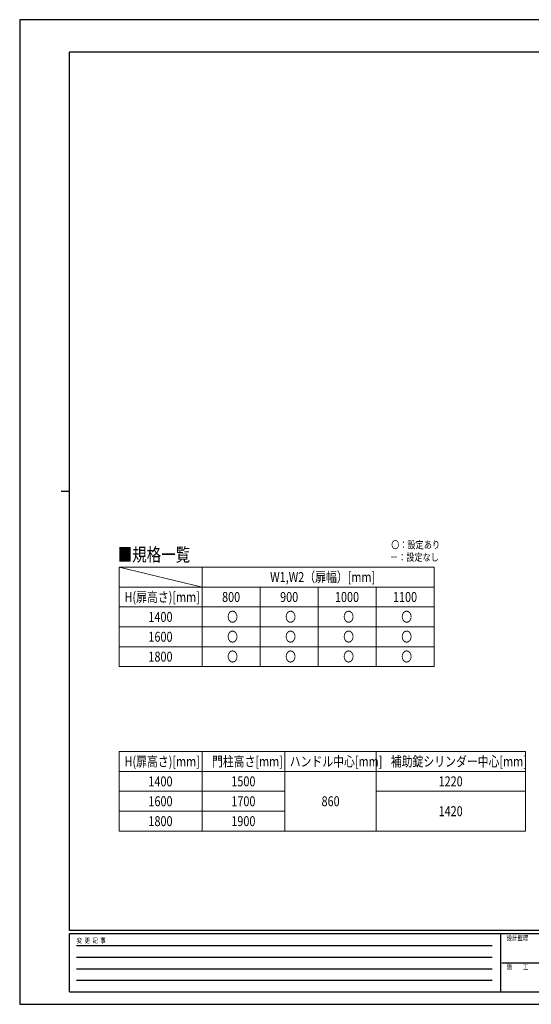
# Model space of a CAD drawing. Units: millimetres. Extents: x 0 to 8410, y 0 to 5940.
# Drawn here: x 0 to 3086, y 0 to 5940 of the extents above; entities that cross this region are included whole.
import ezdxf

# ---------------------------------------------------------------- set-up
doc = ezdxf.new("R2010")
doc.units = ezdxf.units.MM
for name, color, linetype, lineweight in [('TABLE1', 255, 'Continuous', 13), ('USER1', 3, 'Continuous', 13), ('YKK_ZWAK', 7, 'Continuous', 30)]:
    doc.layers.add(name, color=color, linetype=linetype, lineweight=lineweight)
doc.styles.add('text-b', font='extslim2.shx', dxfattribs={"width": 0.8, "bigfont": 'extfont2.shx'})

msp = doc.modelspace()

# ---------------------------------------------------------------- linework, layer by layer
at = {"layer": 'TABLE1'}
for p, q in [((600, 2637.2), (2500, 2637.2)), ((600, 2637.2), (600, 2037.2)), ((1100, 2637.2), (1100, 2037.2)), ((2500, 2637.2), (2500, 2037.2)), ((600, 2517.2), (2500, 2517.2)), ((1450, 2517.2), (1450, 2037.2)), ((1800, 2517.2), (1800, 2037.2)), ((2150, 2517.2), (2150, 2037.2)), ((600, 2397.2), (2500, 2397.2)), ((600, 2277.2), (2500, 2277.2)), ((600, 2157.2), (2500, 2157.2)), ((600, 2037.2), (2500, 2037.2)), ((600, 1525), (3050, 1525)), ((600, 1525), (600, 1045)), ((1100, 1525), (1100, 1045)), ((1600, 1525), (1600, 1045)), ((2150, 1525), (2150, 1045)), ((3050, 1525), (3050, 1045)), ((600, 1405), (3050, 1405)), ((600, 1285), (1600, 1285)), ((2150, 1285), (3050, 1285)), ((600, 1165), (1600, 1165)), ((600, 1045), (3050, 1045))]:
    msp.add_line(p, q, dxfattribs=at)
at = {"layer": 'USER1'}
msp.add_line((600, 2637.2), (1100, 2517.2), dxfattribs=at)
at = {"layer": 'YKK_ZWAK'}
for p, q in [((8410, 5940), (0, 5940)), ((0, 5940), (0, 0)), ((8100, 5745), (300, 5745)), ((300, 445), (300, 5745)), ((250, 3095), (300, 3095)), ((8100, 445), (300, 445)), ((2900, 425), (300, 425)), ((300, 75), (300, 425)), ((2900, 425), (2900, 75)), ((4200, 425), (2900, 425)), ((342.5, 355), (2850, 355)), ((342.5, 285), (2850, 285)), ((2907.5, 250), (4200, 250)), ((342.5, 215), (2850, 215)), ((342.5, 145), (2850, 145)), ((300, 75), (2900, 75)), ((2900, 75), (4200, 75)), ((0, 0), (8410, 0))]:
    msp.add_line(p, q, dxfattribs=at)

# ---------------------------------------------------------------- texts
at = {"layer": 'TABLE1', "style": 'text-b', "width": 0.8}
for s, p in [('W1,W2（扉幅）[mm]', (1510.4, 2547.7)), ('H(扉高さ)[mm]', (632.4, 2427.2)), ('800', (1220.6, 2427.2)), ('900', (1570.6, 2427.2)), ('1000', (1901.4, 2427.2)), ('1100', (2251.4, 2427.2)), ('1400', (776.4, 2307.2)), ('〇', (1251, 2307.2)), ('〇', (1601, 2307.2)), ('〇', (1951, 2307.2)), ('〇', (2301, 2307.2)), ('1600', (776.4, 2187.2)), ('〇', (1251, 2187.2)), ('〇', (1601, 2187.2)), ('〇', (1951, 2187.2)), ('〇', (2301, 2187.2)), ('1800', (776.4, 2067.2)), ('〇', (1251, 2067.2)), ('〇', (1601, 2067.2)), ('〇', (1951, 2067.2)), ('〇', (2301, 2067.2)), ('H(扉高さ)[mm]', (632.4, 1435)), ('門柱高さ[mm]', (1159.6, 1435)), ('ハンドル中心[mm]', (1628.6, 1435)), ('補助錠シリンダー中心[mm]', (2238.4, 1435)), ('1400', (776.4, 1315)), ('1500', (1276.4, 1315)), ('1220', (2526.4, 1315)), ('1600', (776.4, 1195)), ('1700', (1276.4, 1195)), ('860', (1820.6, 1195)), ('1420', (2526.4, 1135)), ('1800', (776.4, 1075)), ('1900', (1276.4, 1075))]:
    msp.add_text(s, height=60, dxfattribs=at).set_placement(p)
at = {"layer": 'USER1', "style": 'text-b', "width": 0.8}
for s, height, p in [('〇：設定あり', 45, (2240.8, 2749.7)), ('■規格一覧', 80, (591.5, 2672.8)), ('－：設定なし', 45, (2233.6, 2674.7))]:
    msp.add_text(s, height=height, dxfattribs=at).set_placement(p)
at = {"layer": 'YKK_ZWAK', "style": 'text-b', "width": 0.8}
for s, p in [('設計監理', (2936.7, 385)), ('変  更  記  事', (343.7, 370)), ('施\u3000\u3000工', (2936.7, 210))]:
    msp.add_text(s, height=30, dxfattribs=at).set_placement(p)

doc.saveas('drawing.dxf')
